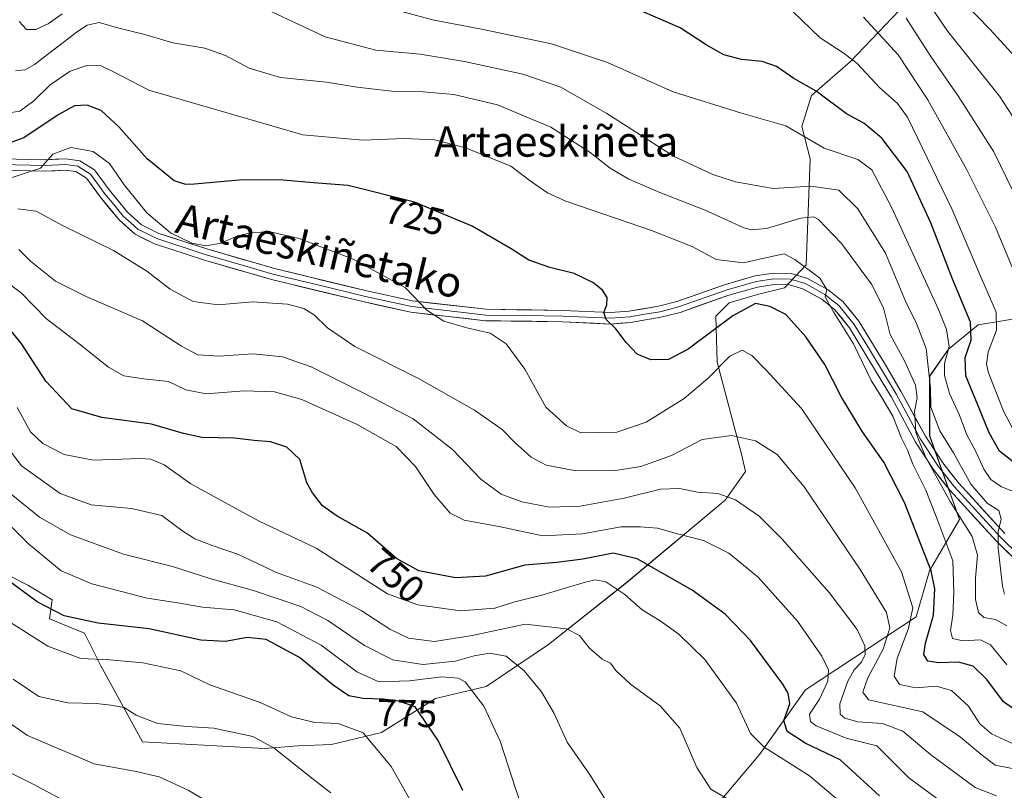
# Model space of a CAD drawing. Units: metres. Extents: x 587334 to 589754, y 4779895 to 4782232.
# Drawn here: x 587912 to 588171, y 4780425 to 4780628 of the extents above; entities that cross this region are included whole.
import ezdxf
from ezdxf.enums import TextEntityAlignment as Align

# ---------------------------------------------------------------- set-up
doc = ezdxf.new("R2010")
doc.units = ezdxf.units.M
doc.header["$MEASUREMENT"] = 0
for name, color, linetype, lineweight in [('Arbolado forestal CxS', 92, 'Continuous', 0), ('Curva de nivel maestra', 36, 'Continuous', 30), ('Curva de nivel normal', 36, 'Continuous', 0), ('Layer 0', 7, 'Continuous', 0), ('Pastizal CxS', 92, 'Continuous', 0), ('Rótulo de curva de nivel directora', 19, 'Continuous', 0), ('Texto cartográfico', 19, 'Continuous', 0)]:
    doc.layers.add(name, color=color, linetype=linetype, lineweight=lineweight)
doc.styles.add('Arial', font='txt', dxfattribs={"height": 0.2})

# ---------------------------------------------------------------- blocks, each defined once
blk = doc.blocks.new('*U152')
at = {"layer": 'Pastizal CxS', "color": 92, "linetype": 'Continuous', "lineweight": 0}
for points in [[(587909.3111, 4780481.9687, 775.288), (587914.2859, 4780479.4785, 774.8), (587920.6823, 4780475.5675, 775.0394), (587919.9717, 4780470.5887, 777.6391), (587929.2355, 4780466.8467, 778.5651), (587933.4389, 4780458.4389, 782.6403), (587944.4935, 4780438.2287, 788.6226), (587963.9285, 4780437.1481, 786.9363), (587976.4763, 4780436.4503, 785.9101), (587985.3603, 4780437.1615, 784.3455), (587994.2437, 4780437.5165, 782.9305), (588007.3925, 4780440.7171, 779.1946), (588021.6077, 4780449.6067, 773.3225), (588034.9853, 4780452.8005, 768.9945), (588051.3321, 4780463.8245, 762.3158), (588071.9443, 4780480.1819, 754.2595), (588097.8857, 4780501.8731, 741.5237), (588103.2163, 4780509.3411, 738.2452), (588102.1509, 4780513.9631, 737.2663), (588095.7545, 4780538.1449, 731.8048), (588095.4001, 4780550.2345, 726.5381), (588098.9525, 4780553.7911, 725.9312), (588106.4155, 4780555.9241, 725.4034), (588113.5235, 4780557.7033, 723.5332), (588119.2097, 4780563.7475, 720.1132), (588120.2223, 4780591.6567, 708.6446), (588118.0909, 4780600.1906, 705.1113), (588120.5789, 4780608.3698, 701.6972), (588130.8847, 4780617.2597, 695.7663), (588151.1409, 4780638.5953, 677.6802)], [(588256.8051, 4780646.5988, 631.9305), (588239.0329, 4780625.2592, 641.0206), (588233.3459, 4780610.3209, 646.1755), (588232.6349, 4780596.8051, 648.2023), (588228.3699, 4780590.4031, 651.3312), (588218.4169, 4780586.1351, 657.8508), (588213.4409, 4780579.7333, 661.3882), (588198.5117, 4780556.9713, 670.1717), (588189.9819, 4780551.9913, 675.895), (588177.3069, 4780550.0859, 686.0137), (588164.5111, 4780547.9521, 696.0529), (588156.6927, 4780541.5501, 701.3808), (588151.7155, 4780534.4373, 707.2259), (588151.7153, 4780518.7879, 712.7743), (588159.5349, 4780496.7357, 715.4984), (588151.7147, 4780483.2215, 724.2309), (588148.1609, 4780471.1281, 725.7428), (588119.0147, 4780451.9218, 745.4348), (588106.9297, 4780434.8505, 756.7045), (588091.2897, 4780416.356, 763.4456)]]:
    blk.add_polyline3d(points, dxfattribs=at)

msp = doc.modelspace()

# ---------------------------------------------------------------- linework, layer by layer
at = {"layer": 'Arbolado forestal CxS', "color": 92, "linetype": 'Continuous', "lineweight": 0}
for points in [[(588091.29, 4780416.36, 763.45), (588106.93, 4780434.85, 756.7), (588119.01, 4780451.92, 745.43), (588148.16, 4780471.13, 725.74), (588151.71, 4780483.22, 724.23), (588159.53, 4780496.74, 715.5), (588151.72, 4780518.79, 712.77), (588151.72, 4780534.44, 707.23), (588156.69, 4780541.55, 701.38), (588164.51, 4780547.95, 696.05), (588177.31, 4780550.09, 686.01), (588189.98, 4780551.99, 675.89), (588198.51, 4780556.97, 670.17), (588213.44, 4780579.73, 661.39), (588218.42, 4780586.14, 657.85), (588228.37, 4780590.4, 651.33), (588232.63, 4780596.81, 648.2), (588233.35, 4780610.32, 646.18), (588239.03, 4780625.26, 641.02), (588256.81, 4780646.6, 631.93)], [(588256.81, 4780646.6, 631.93), (588239.03, 4780625.26, 641.02), (588233.35, 4780610.32, 646.18), (588232.63, 4780596.81, 648.2), (588228.37, 4780590.4, 651.33), (588218.42, 4780586.14, 657.85), (588213.44, 4780579.73, 661.39), (588198.51, 4780556.97, 670.17), (588189.98, 4780551.99, 675.89), (588177.31, 4780550.09, 686.01), (588164.51, 4780547.95, 696.05), (588156.69, 4780541.55, 701.38), (588151.72, 4780534.44, 707.23), (588151.72, 4780518.79, 712.77), (588159.53, 4780496.74, 715.5), (588151.71, 4780483.22, 724.23), (588148.16, 4780471.13, 725.74), (588119.01, 4780451.92, 745.43), (588106.93, 4780434.85, 756.7), (588091.29, 4780416.36, 763.45)], [(588151.14, 4780638.6, 677.68), (588130.88, 4780617.26, 695.77), (588120.58, 4780608.37, 701.7), (588118.09, 4780600.19, 705.11), (588120.22, 4780591.66, 708.64), (588119.21, 4780563.75, 720.11), (588113.52, 4780557.7, 723.53), (588106.42, 4780555.92, 725.4), (588098.95, 4780553.79, 725.93), (588095.4, 4780550.23, 726.54), (588095.75, 4780538.14, 731.8), (588102.15, 4780513.96, 737.27), (588103.22, 4780509.34, 738.25), (588097.89, 4780501.87, 741.52), (588071.94, 4780480.18, 754.26), (588051.33, 4780463.82, 762.32), (588034.99, 4780452.8, 768.99), (588021.61, 4780449.61, 773.32), (588007.39, 4780440.72, 779.19), (587994.24, 4780437.52, 782.93), (587985.36, 4780437.16, 784.35), (587976.48, 4780436.45, 785.91), (587963.93, 4780437.15, 786.94), (587944.49, 4780438.23, 788.62), (587933.44, 4780458.44, 782.64), (587929.24, 4780466.85, 778.57), (587919.97, 4780470.59, 777.64), (587920.68, 4780475.57, 775.04), (587914.29, 4780479.48, 774.8), (587909.31, 4780481.97, 775.29)], [(587909.31, 4780481.97, 775.29), (587914.29, 4780479.48, 774.8), (587920.68, 4780475.57, 775.04), (587919.97, 4780470.59, 777.64), (587929.24, 4780466.85, 778.57), (587933.44, 4780458.44, 782.64), (587944.49, 4780438.23, 788.62), (587963.93, 4780437.15, 786.94), (587976.48, 4780436.45, 785.91), (587985.36, 4780437.16, 784.35), (587994.24, 4780437.52, 782.93), (588007.39, 4780440.72, 779.19), (588021.61, 4780449.61, 773.32), (588034.99, 4780452.8, 768.99), (588051.33, 4780463.82, 762.32), (588071.94, 4780480.18, 754.26), (588097.89, 4780501.87, 741.52), (588103.22, 4780509.34, 738.25), (588102.15, 4780513.96, 737.27), (588095.75, 4780538.14, 731.8), (588095.4, 4780550.23, 726.54), (588098.95, 4780553.79, 725.93), (588106.42, 4780555.92, 725.4), (588113.52, 4780557.7, 723.53), (588119.21, 4780563.75, 720.11), (588120.22, 4780591.66, 708.64), (588118.09, 4780600.19, 705.11), (588120.58, 4780608.37, 701.7), (588130.88, 4780617.26, 695.77), (588151.14, 4780638.6, 677.68)]]:
    msp.add_polyline3d(points, dxfattribs=at)
at = {"layer": 'Curva de nivel maestra', "color": 36, "linetype": 'Continuous', "lineweight": 30}
for points in [[(588176, 4780616.6, 675), (588167.64, 4780625.68, 675), (588157.24, 4780636.53, 675)], [(588174.18, 4780511.56, 700), (588170.13, 4780514.77, 700), (588167.39, 4780519.53, 700), (588164.34, 4780527.14, 700), (588161.23, 4780534.53, 700), (588161.04, 4780539.39, 700), (588162.68, 4780543.95, 700), (588162.46, 4780548.7, 700), (588157.78, 4780559.79, 700), (588152.04, 4780574.85, 700), (588145.76, 4780588.34, 700), (588139.15, 4780597.14, 700), (588134.35, 4780601.02, 700), (588129.86, 4780603.54, 700), (588121.87, 4780609.44, 700), (588115.93, 4780612.85, 700), (588111.37, 4780615.94, 700), (588107.58, 4780617.32, 700), (588102.18, 4780617.79, 700), (588097.51, 4780619.03, 700), (588092.87, 4780621.64, 700), (588086, 4780626.11, 700), (588076.33, 4780630.38, 700)], [(588177, 4780444.67, 725), (588171.19, 4780448.74, 725), (588166.76, 4780454.61, 725), (588163.21, 4780458.14, 725), (588159.35, 4780459.23, 725), (588154.12, 4780459, 725), (588151.22, 4780459.47, 725), (588150.18, 4780461.2, 725), (588150.62, 4780464.2, 725), (588152.77, 4780471.53, 725), (588153.09, 4780478.48, 725), (588152.12, 4780483.24, 725), (588145.07, 4780501.21, 725), (588139.62, 4780511.83, 725), (588134.06, 4780519.83, 725), (588128.53, 4780528.91, 725), (588124.16, 4780537.51, 725), (588119.09, 4780544.86, 725), (588113.86, 4780550.69, 725), (588109.62, 4780552.84, 725), (588105.82, 4780553.61, 725), (588099.86, 4780550.36, 725), (588088.13, 4780541.56, 725), (588082.94, 4780538.88, 725), (588078.27, 4780538.73, 725), (588074.75, 4780540.28, 725), (588071.84, 4780543.29, 725), (588069.12, 4780546.9, 725), (588066.58, 4780549.39, 725), (588065.96, 4780551.25, 725), (588066.68, 4780553.2, 725), (588066.78, 4780555.2, 725), (588065.56, 4780557.14, 725), (588063.04, 4780559.08, 725), (588058.16, 4780561.5, 725), (588051.73, 4780563.07, 725), (588046.15, 4780564.98, 725), (588041.52, 4780567.96, 725), (588031.25, 4780573.96, 725), (588016.12, 4780580.26, 725), (587998.64, 4780584.63, 725), (587989.48, 4780585.31, 725), (587981.51, 4780586.04, 725), (587970.87, 4780586.16, 725), (587958.2, 4780585, 725), (587955.86, 4780584.88, 725), (587952.83, 4780585.91, 725), (587945.67, 4780591.66, 725), (587938.28, 4780600.09, 725), (587933.56, 4780604.4, 725), (587929.9, 4780605.79, 725), (587926.59, 4780605.61, 725), (587922.3, 4780603.27, 725), (587913.21, 4780597.2, 725), (587908.37, 4780595.48, 725)], [(588138.55, 4780424.01, 750), (588128.18, 4780433.52, 750), (588119.12, 4780437.83, 750), (588114.24, 4780440.94, 750), (588113.28, 4780443.8, 750), (588114.87, 4780448.25, 750), (588114.47, 4780451.02, 750), (588113.02, 4780453.38, 750), (588104.55, 4780464.88, 750), (588097.91, 4780471.79, 750), (588089.21, 4780478.18, 750), (588074.72, 4780486.39, 750), (588068.4, 4780487.89, 750), (588060.41, 4780486.33, 750), (588053.52, 4780485.4, 750), (588045.17, 4780484.76, 750), (588034.78, 4780481.82, 750), (588026.84, 4780481.42, 750), (588017.25, 4780483.21, 750), (588011.38, 4780486.5, 750), (588003.71, 4780493.18, 750), (587995.73, 4780497.64, 750), (587991.85, 4780500.36, 750), (587989.26, 4780503.72, 750), (587987.73, 4780506.39, 750), (587985.86, 4780512.53, 750), (587982.44, 4780515.76, 750), (587978.14, 4780517.16, 750), (587973.91, 4780517.54, 750), (587968.69, 4780518.19, 750), (587960.13, 4780518.33, 750), (587955.24, 4780519.41, 750), (587946.84, 4780521.82, 750), (587933.76, 4780523.61, 750), (587925.87, 4780525.88, 750), (587919.04, 4780533.18, 750), (587912.54, 4780543.13, 750), (587908.84, 4780547.6, 750)], [(588028.84, 4780425.4, 775), (588022.28, 4780438.6, 775), (588016.26, 4780447.44, 775), (588011.95, 4780448.93, 775), (588007.84, 4780449.48, 775), (588002.44, 4780449.64, 775), (587998.83, 4780450.32, 775), (587994.68, 4780453.1, 775), (587985.82, 4780460.39, 775), (587976.99, 4780465.2, 775), (587972.06, 4780465.71, 775), (587966.33, 4780464.6, 775), (587959.87, 4780465.02, 775), (587946.2, 4780467.94, 775), (587932.81, 4780469.42, 775), (587923.84, 4780471.42, 775), (587916.73, 4780475.06, 775), (587909.05, 4780480.81, 775)]]:
    msp.add_polyline3d(points, dxfattribs=at)
at = {"layer": 'Curva de nivel normal', "color": 36, "linetype": 'Continuous', "lineweight": 0}
for points in [[(588175.54, 4780503.44, 705), (588170.67, 4780505.37, 705), (588167.81, 4780507.27, 705), (588165.99, 4780510.03, 705), (588163.77, 4780514.78, 705), (588161.51, 4780519, 705), (588159.58, 4780524.21, 705), (588156.98, 4780529.89, 705), (588155.61, 4780534.67, 705), (588155.66, 4780537.76, 705), (588156.85, 4780542.28, 705), (588156.16, 4780546.73, 705), (588154.03, 4780552.04, 705), (588141.7, 4780578.95, 705), (588136.51, 4780588.81, 705), (588132.83, 4780591.46, 705), (588123.91, 4780594.49, 705), (588113.86, 4780600.37, 705), (588102.19, 4780603.66, 705), (588084.19, 4780609.32, 705), (588066.86, 4780617.05, 705), (588052.19, 4780621.95, 705), (588034.18, 4780625.7, 705), (588020.83, 4780628.22, 705), (588001.44, 4780633.61, 705)], [(588176.96, 4780597.64, 680), (588170.12, 4780608.12, 680), (588156.47, 4780625.14, 680), (588149.64, 4780635.27, 680)], [(588171.44, 4780477.09, 710), (588170.9, 4780479.2, 710), (588169.77, 4780489.2, 710), (588169.77, 4780493.53, 710), (588170.53, 4780496.87, 710), (588169.91, 4780499.08, 710), (588166.9, 4780501.03, 710), (588162.52, 4780506.08, 710), (588158.03, 4780514.27, 710), (588154.41, 4780520.08, 710), (588152.04, 4780526.31, 710), (588151.97, 4780531.33, 710), (588150.77, 4780541.74, 710), (588148.24, 4780548.37, 710), (588145.37, 4780554.2, 710), (588140.12, 4780566.84, 710), (588132.77, 4780578.5, 710), (588127.82, 4780583.46, 710), (588120.46, 4780584.47, 710), (588110.55, 4780583.89, 710), (588100.57, 4780585.59, 710), (588094.65, 4780587.51, 710), (588084.31, 4780592.41, 710), (588066.7, 4780603.57, 710), (588054.62, 4780610.51, 710), (588044.57, 4780613.98, 710), (588029.29, 4780617.26, 710), (588017.54, 4780619.2, 710), (588005.87, 4780620.31, 710), (587992.54, 4780623.74, 710), (587975.87, 4780631.62, 710)], [(587923.3, 4780629.84, 710), (587919.6, 4780627.2, 710), (587916.35, 4780625.72, 710), (587913.91, 4780625.73, 710), (587911.96, 4780627.77, 710)], [(588173.61, 4780520.6, 695), (588171.23, 4780525.11, 695), (588167.24, 4780535.34, 695), (588166.69, 4780537.63, 695), (588167.14, 4780540.77, 695), (588169.32, 4780546.58, 695), (588169.19, 4780551.29, 695), (588165.46, 4780560.03, 695), (588157.55, 4780578.48, 695), (588145.86, 4780602.6, 695), (588143.21, 4780606.24, 695), (588138.49, 4780610.46, 695), (588132.62, 4780616.72, 695), (588129.21, 4780619.41, 695), (588122.92, 4780623.52, 695), (588115.84, 4780630.3, 695)], [(588173.58, 4780562.71, 690), (588169.04, 4780573.72, 690), (588161.48, 4780588.74, 690), (588151.24, 4780607.22, 690), (588143.46, 4780619.03, 690), (588134.26, 4780628.93, 690)], [(588175.67, 4780579.13, 685), (588168.61, 4780593.53, 685), (588159.34, 4780608.05, 685), (588152, 4780618.6, 685), (588145.57, 4780628.7, 685)], [(588172.04, 4780468.72, 715), (588169.06, 4780470.4, 715), (588165.97, 4780470.98, 715), (588164.56, 4780472.26, 715), (588163.82, 4780475.65, 715), (588163.82, 4780481.31, 715), (588164.29, 4780487.33, 715), (588162.93, 4780492.27, 715), (588157.15, 4780501.49, 715), (588150.71, 4780513.05, 715), (588148.75, 4780517.76, 715), (588148.04, 4780519.69, 715), (588147.9, 4780522.78, 715), (588147.7, 4780525.21, 715), (588148.44, 4780528.78, 715), (588148, 4780532.12, 715), (588145.1, 4780538.53, 715), (588141.33, 4780545.44, 715), (588139.6, 4780552.47, 715), (588136.43, 4780558.66, 715), (588128.5, 4780569.34, 715), (588122.44, 4780575.71, 715), (588121.14, 4780576.4, 715), (588117.78, 4780576.04, 715), (588108.76, 4780573.34, 715), (588104.71, 4780572.95, 715), (588102.63, 4780573.58, 715), (588092.61, 4780578.14, 715), (588080.71, 4780582.77, 715), (588072.49, 4780586.31, 715), (588067.64, 4780589.2, 715), (588062.36, 4780593.36, 715), (588052.01, 4780600.02, 715), (588037.95, 4780605.9, 715), (588026.47, 4780608.58, 715), (588018.35, 4780609.3, 715), (588010.8, 4780609.36, 715), (588000.96, 4780610.55, 715), (587992.94, 4780611.84, 715), (587980.83, 4780613.07, 715), (587972.53, 4780615.49, 715), (587966.36, 4780618.88, 715), (587960.89, 4780620.82, 715), (587952.43, 4780622.23, 715), (587945.11, 4780624.36, 715), (587938.24, 4780626.08, 715), (587933.04, 4780627.57, 715), (587929.93, 4780626.88, 715), (587927.38, 4780625.21, 715), (587916, 4780616.53, 715), (587913.57, 4780615.05, 715), (587911, 4780614.86, 715)], [(588172.04, 4780458.48, 720), (588167.74, 4780463.75, 720), (588165.14, 4780465.03, 720), (588160.46, 4780464.77, 720), (588157.76, 4780465.42, 720), (588157.2, 4780467.53, 720), (588157.86, 4780471.53, 720), (588158.08, 4780477.53, 720), (588157.81, 4780485.87, 720), (588153.86, 4780496.4, 720), (588150.7, 4780504.46, 720), (588147.32, 4780511.31, 720), (588145.86, 4780515.01, 720), (588144.28, 4780518.19, 720), (588142.05, 4780523.95, 720), (588140.62, 4780526.3, 720), (588139.14, 4780528.81, 720), (588136.32, 4780533.32, 720), (588131.63, 4780542.97, 720), (588126.44, 4780551.44, 720), (588124.85, 4780554.2, 720), (588124.2, 4780555.38, 720), (588124.64, 4780557.25, 720), (588122.76, 4780560.25, 720), (588116.2, 4780565.2, 720), (588113.41, 4780566.64, 720), (588110.52, 4780566.06, 720), (588102.71, 4780564.27, 720), (588095.47, 4780565.14, 720), (588089.21, 4780568.55, 720), (588078.44, 4780572.8, 720), (588055.94, 4780580.52, 720), (588051.09, 4780582.69, 720), (588046.51, 4780585.87, 720), (588041.48, 4780589.71, 720), (588029.52, 4780594.54, 720), (588021.34, 4780596.66, 720), (588013.34, 4780596.98, 720), (588002.52, 4780596.55, 720), (587986.68, 4780598.01, 720), (587946.11, 4780609.7, 720), (587937.17, 4780614.38, 720), (587933.61, 4780616.1, 720), (587929.84, 4780616.24, 720), (587925.44, 4780614.75, 720), (587920.18, 4780611.12, 720), (587915.87, 4780606.96, 720), (587912.2, 4780604.18, 720), (587909.9, 4780603.86, 720)], [(588173.66, 4780437.67, 730), (588167.96, 4780440.3, 730), (588164.93, 4780442.94, 730), (588161.93, 4780447.6, 730), (588157.43, 4780451.77, 730), (588153.4, 4780452.86, 730), (588148.09, 4780452.4, 730), (588143.81, 4780453.34, 730), (588142.37, 4780455.53, 730), (588143.17, 4780460.2, 730), (588146.18, 4780468.16, 730), (588147.26, 4780473.46, 730), (588144.27, 4780482.94, 730), (588132.1, 4780505.11, 730), (588117.98, 4780525.99, 730), (588108.68, 4780536.02, 730), (588104.87, 4780539.87, 730), (588102.38, 4780541.33, 730), (588099.12, 4780539.72, 730), (588093.3, 4780533.81, 730), (588087.06, 4780528.56, 730), (588077.07, 4780522.38, 730), (588069.39, 4780519.74, 730), (588059.86, 4780519.56, 730), (588056.13, 4780521.38, 730), (588050.69, 4780526.35, 730), (588045.11, 4780536.33, 730), (588040.2, 4780542.99, 730), (588036.01, 4780545.77, 730), (588029.85, 4780547.19, 730), (588023.83, 4780548.96, 730), (588019.3, 4780551.84, 730), (588013.74, 4780557.74, 730), (587999.92, 4780565.25, 730), (587985.74, 4780570.72, 730), (587978.12, 4780572.44, 730), (587973.34, 4780572.32, 730), (587969.58, 4780571.37, 730), (587965.12, 4780569.5, 730), (587961.26, 4780568.74, 730), (587957.42, 4780569.46, 730), (587951.83, 4780572.18, 730), (587945.58, 4780577.46, 730), (587939.66, 4780584.79, 730), (587935.74, 4780590.48, 730), (587931.48, 4780593.59, 730), (587925.64, 4780594.64, 730), (587920.83, 4780592.87, 730), (587917.65, 4780589.24, 730), (587907.69, 4780586, 730)], [(588175.26, 4780430.88, 735), (588168.94, 4780432.11, 735), (588165.17, 4780435.01, 735), (588159.86, 4780439.42, 735), (588149.92, 4780446.09, 735), (588135.65, 4780449.28, 735), (588134.14, 4780451.34, 735), (588135.48, 4780455.09, 735), (588139.47, 4780462.6, 735), (588141.19, 4780468.26, 735), (588140.32, 4780472.3, 735), (588133.46, 4780483.58, 735), (588118.71, 4780505.34, 735), (588111.57, 4780513.87, 735), (588105.86, 4780517.43, 735), (588099.53, 4780518.89, 735), (588091.86, 4780517.84, 735), (588083.72, 4780513.6, 735), (588075.68, 4780510.67, 735), (588068.96, 4780509.64, 735), (588058.57, 4780509.57, 735), (588050.74, 4780511.08, 735), (588046.81, 4780513.11, 735), (588042.59, 4780516.91, 735), (588039.16, 4780520.4, 735), (588031.91, 4780525.5, 735), (588017.12, 4780533.84, 735), (588000.36, 4780542.28, 735), (587993.18, 4780547.15, 735), (587989.72, 4780550.54, 735), (587986.93, 4780552.28, 735), (587982.62, 4780553.38, 735), (587973.43, 4780554.04, 735), (587964.43, 4780553.21, 735), (587957.84, 4780554.12, 735), (587951.74, 4780557.32, 735), (587945.57, 4780562.11, 735), (587936.79, 4780567.58, 735), (587923.6, 4780574, 735), (587916.47, 4780577.89, 735), (587911.66, 4780578.54, 735)], [(588169.31, 4780423.98, 740), (588163.73, 4780426.22, 740), (588151.98, 4780434.86, 740), (588144.65, 4780441.01, 740), (588139.3, 4780443.07, 740), (588132.8, 4780443.5, 740), (588129.42, 4780444.43, 740), (588128.14, 4780445.54, 740), (588128.11, 4780448.23, 740), (588130.2, 4780454.2, 740), (588131.86, 4780457.2, 740), (588133.76, 4780459.2, 740), (588134.76, 4780461.2, 740), (588134.68, 4780463.47, 740), (588132.6, 4780467.76, 740), (588125.22, 4780477.56, 740), (588112.88, 4780491.6, 740), (588106.82, 4780497.59, 740), (588100.57, 4780501.95, 740), (588095.98, 4780503.57, 740), (588090.6, 4780503.94, 740), (588085.85, 4780504.86, 740), (588080.84, 4780504.7, 740), (588071.32, 4780502.36, 740), (588059.69, 4780500.28, 740), (588051.65, 4780499.98, 740), (588044.37, 4780501.39, 740), (588038.9, 4780503.43, 740), (588033.52, 4780507.32, 740), (588026.12, 4780515.16, 740), (588015.7, 4780523.28, 740), (588003.09, 4780529.86, 740), (587988.9, 4780536.96, 740), (587981.37, 4780539.59, 740), (587973.54, 4780540.36, 740), (587964.66, 4780539.72, 740), (587959.05, 4780540.08, 740), (587954.72, 4780542.4, 740), (587944.48, 4780549.01, 740), (587929.85, 4780555.33, 740), (587921.57, 4780559.51, 740), (587915, 4780564.76, 740), (587911.9, 4780567.82, 740)], [(588158.74, 4780419.53, 745), (588146.22, 4780428.75, 745), (588137.82, 4780437.16, 745), (588129.74, 4780439.18, 745), (588121.8, 4780442.42, 745), (588120.31, 4780443.57, 745), (588120.06, 4780445.5, 745), (588122.69, 4780449.44, 745), (588124.88, 4780454.15, 745), (588125.11, 4780457.16, 745), (588123.36, 4780460.79, 745), (588116.96, 4780469.96, 745), (588106.58, 4780481.58, 745), (588098.86, 4780487.87, 745), (588092.19, 4780491.2, 745), (588085.64, 4780492.91, 745), (588080.04, 4780494.44, 745), (588075.54, 4780494.81, 745), (588070.53, 4780494.78, 745), (588060.31, 4780492.95, 745), (588049.89, 4780492.48, 745), (588038.28, 4780494.87, 745), (588029.19, 4780496.58, 745), (588025.44, 4780498.4, 745), (588021.22, 4780503.31, 745), (588016.34, 4780510.67, 745), (588011.27, 4780515.93, 745), (588000.82, 4780521.82, 745), (587986.46, 4780528.33, 745), (587979.26, 4780530.38, 745), (587971.2, 4780530.59, 745), (587961.2, 4780529.86, 745), (587955.87, 4780530.89, 745), (587951.28, 4780533.08, 745), (587944.72, 4780533.77, 745), (587939.57, 4780534.57, 745), (587935.53, 4780536.86, 745), (587927.82, 4780542.98, 745), (587919.23, 4780549.55, 745), (587912.5, 4780556.4, 745), (587908.81, 4780559.1, 745)], [(588132.67, 4780418.67, 755), (588120.1, 4780429.24, 755), (588108.14, 4780436.86, 755), (588104.57, 4780440.38, 755), (588100.87, 4780448.38, 755), (588092.52, 4780459.86, 755), (588085.8, 4780466.48, 755), (588080.78, 4780470.03, 755), (588076, 4780472.96, 755), (588071.43, 4780476.96, 755), (588066.46, 4780480.34, 755), (588063.73, 4780480.83, 755), (588061.37, 4780480.3, 755), (588049.57, 4780476.79, 755), (588042.51, 4780475.03, 755), (588037.27, 4780473.44, 755), (588028.19, 4780472.69, 755), (588016.93, 4780474.26, 755), (588008.94, 4780477.2, 755), (587990.17, 4780489.21, 755), (587975.18, 4780496.33, 755), (587968.04, 4780500.13, 755), (587957.22, 4780506.16, 755), (587950.2, 4780511.16, 755), (587946.62, 4780512.62, 755), (587943.87, 4780512.79, 755), (587931.54, 4780512.37, 755), (587923.81, 4780513.86, 755), (587918.19, 4780516.71, 755), (587914.97, 4780519.78, 755), (587911.43, 4780526.22, 755)], [(588100.44, 4780422.11, 760), (588094.13, 4780425.8, 760), (588090.41, 4780431.46, 760), (588085.97, 4780441.85, 760), (588080.79, 4780447.72, 760), (588072.98, 4780453.42, 760), (588069.07, 4780457, 760), (588067.66, 4780458.91, 760), (588065.53, 4780459.98, 760), (588062.1, 4780462.95, 760), (588059.49, 4780466.19, 760), (588056.1, 4780467.95, 760), (588045.26, 4780469.21, 760), (588031.3, 4780466.19, 760), (588021.32, 4780464.65, 760), (588014.52, 4780465.51, 760), (588009.57, 4780467.9, 760), (588002.02, 4780472.78, 760), (587990.4, 4780478.94, 760), (587979.73, 4780482.78, 760), (587969.75, 4780487.57, 760), (587962.83, 4780489.9, 760), (587958.22, 4780491.61, 760), (587954.86, 4780493.81, 760), (587949.55, 4780497.76, 760), (587941.61, 4780499.65, 760), (587930.97, 4780500.6, 760), (587922.81, 4780503.62, 760), (587912.62, 4780510.86, 760), (587906.13, 4780519.35, 760)], [(588047.12, 4780413.22, 770), (588042.78, 4780425.66, 770), (588038.68, 4780438.42, 770), (588034.38, 4780447.63, 770), (588029.4, 4780454.04, 770), (588027.57, 4780454.99, 770), (588023.28, 4780455.29, 770), (588014.76, 4780454.24, 770), (588006.68, 4780454.05, 770), (588000.87, 4780456.63, 770), (587991.54, 4780463.68, 770), (587979.87, 4780469.83, 770), (587968.56, 4780472.96, 770), (587960.25, 4780473.64, 770), (587953.79, 4780474.79, 770), (587945.71, 4780476.04, 770), (587931.16, 4780479.82, 770), (587923.06, 4780483.25, 770), (587914.46, 4780490.35, 770), (587900.55, 4780504.18, 770)], [(588070.44, 4780416.44, 765), (588062.29, 4780429.43, 765), (588056.32, 4780438.18, 765), (588052.83, 4780445.64, 765), (588049.56, 4780451.38, 765), (588044.98, 4780456.91, 765), (588040.2, 4780460.77, 765), (588035.87, 4780461.53, 765), (588031.75, 4780460.86, 765), (588026.84, 4780459.43, 765), (588018.24, 4780458.62, 765), (588010.35, 4780459.77, 765), (588002.91, 4780463.56, 765), (587993.23, 4780470.14, 765), (587986.14, 4780473.81, 765), (587973.7, 4780478.03, 765), (587962.19, 4780481.18, 765), (587952.41, 4780484.38, 765), (587939.43, 4780487.64, 765), (587925.54, 4780492.74, 765), (587917.35, 4780497.38, 765), (587909.88, 4780503.39, 765)], [(588018.56, 4780416.6, 780), (588009.91, 4780431.73, 780), (588002.56, 4780440.6, 780), (587996.02, 4780443.01, 780), (587989.82, 4780443.33, 780), (587983.74, 4780444.79, 780), (587975.45, 4780448.62, 780), (587962.22, 4780453.22, 780), (587954.54, 4780456.87, 780), (587944.59, 4780459.05, 780), (587935.89, 4780459.84, 780), (587928.2, 4780460.14, 780), (587919.54, 4780463.41, 780), (587904.79, 4780472.73, 780)], [(587994.04, 4780424.78, 785), (587989.36, 4780428.36, 785), (587979.14, 4780436.53, 785), (587973.48, 4780439.59, 785), (587963.28, 4780441.81, 785), (587956.1, 4780442.23, 785), (587948.4, 4780443.06, 785), (587942.77, 4780445.21, 785), (587939.6, 4780447.26, 785), (587936.09, 4780447.84, 785), (587932.25, 4780448.33, 785), (587924.83, 4780448.49, 785), (587917.14, 4780450.14, 785), (587910.42, 4780454.75, 785)], [(587965.55, 4780420.18, 790), (587956.45, 4780425.52, 790), (587948.85, 4780429, 790), (587942.83, 4780430.38, 790), (587931.7, 4780432.46, 790), (587914.16, 4780439.88, 790), (587904, 4780446.92, 790)], [(587931.49, 4780418.68, 795), (587915.52, 4780427.17, 795), (587906.16, 4780431.8, 795)]]:
    msp.add_polyline3d(points, dxfattribs=at)
at = {"layer": 'Layer 0', "linetype": 'Continuous', "lineweight": 0}
for points in [[(587907.38, 4780591.63), (587918.8, 4780591.42), (587924.32, 4780591.66), (587927.94, 4780591.18), (587931.83, 4780588.78), (587935.69, 4780583.49), (587940.49, 4780577.66), (587944.21, 4780574.32), (587948.76, 4780572.05), (587961.41, 4780567.94), (587979.2, 4780562.8), (588003.5, 4780556.92), (588015.59, 4780554.27), (588034.96, 4780552.06), (588055.16, 4780551.79), (588067.65, 4780551.19), (588072.56, 4780551.56), (588080.34, 4780552.9), (588085.16, 4780554.12), (588097.95, 4780558.63), (588105.74, 4780560.87), (588110.63, 4780561.57), (588115.3, 4780561.51), (588119.51, 4780560.21), (588124.98, 4780557.23), (588128.84, 4780554.1), (588133.08, 4780548.97), (588140.05, 4780537.42), (588144.25, 4780530.38), (588150.58, 4780518.64), (588155.17, 4780511.62), (588159.29, 4780506.4), (588171.47, 4780493.09)], [(587907.17, 4780590.14), (587918.82, 4780589.92), (587924.26, 4780590.16), (587927.43, 4780589.74), (587929.37, 4780588.54), (587930.8, 4780587.66), (587932.73, 4780585.02), (587934.5, 4780582.57), (587936.9, 4780579.66), (587939.41, 4780576.62), (587941.27, 4780574.95), (587943.36, 4780573.07), (587945.92, 4780571.8), (587948.2, 4780570.66), (587960.97, 4780566.51), (587969.87, 4780563.94), (587978.82, 4780561.35), (587991.02, 4780558.4), (588003.17, 4780555.46), (588009.21, 4780554.14), (588015.34, 4780552.79), (588025.18, 4780551.67), (588034.87, 4780550.56), (588045.01, 4780550.43), (588055.11, 4780550.3), (588067.67, 4780549.69), (588072.74, 4780550.07), (588076.76, 4780550.76), (588080.65, 4780551.43), (588083.06, 4780552.04), (588085.6, 4780552.69), (588098.41, 4780557.2), (588106.06, 4780559.4), (588110.73, 4780560.07), (588115.07, 4780560.02), (588117.17, 4780559.37), (588118.93, 4780558.82), (588121.66, 4780557.33), (588124.15, 4780555.98), (588125.85, 4780554.6), (588127.78, 4780553.03), (588131.86, 4780548.1), (588135.34, 4780542.33), (588138.77, 4780536.65), (588142.95, 4780529.64), (588149.29, 4780517.87), (588153.95, 4780510.74), (588158.15, 4780505.43), (588170.39, 4780492.05), (588180.1, 4780482.51)], [(588179.12, 4780481.36), (588169.31, 4780491), (588157, 4780504.45), (588152.73, 4780509.86), (588148, 4780517.1), (588141.64, 4780528.9), (588137.48, 4780535.87), (588130.63, 4780547.23), (588126.72, 4780551.96), (588123.31, 4780554.73), (588118.34, 4780557.43), (588114.83, 4780558.52), (588110.82, 4780558.57), (588106.37, 4780557.93), (588098.86, 4780555.77), (588086.03, 4780551.25), (588080.96, 4780549.96), (588072.92, 4780548.58), (588067.69, 4780548.19), (588055.06, 4780548.8), (588034.77, 4780549.06), (588015.09, 4780551.3), (588002.83, 4780554), (587978.43, 4780559.9), (587960.53, 4780565.08), (587947.63, 4780569.27), (587942.51, 4780571.81), (587938.32, 4780575.58), (587933.31, 4780581.65), (587929.76, 4780586.54), (587926.91, 4780588.29), (587924.19, 4780588.65), (587918.83, 4780588.42), (587906.95, 4780588.64)]]:
    msp.add_lwpolyline(points, dxfattribs=at)
for points in [[(587911.19, 4780591.56, 727.27), (587914.99, 4780591.49, 728.43), (587918.8, 4780591.42, 729.29), (587921.56, 4780591.54, 729.7), (587924.32, 4780591.66, 730.09), (587927.94, 4780591.18, 730.48), (587931.83, 4780588.78, 731.18), (587933.76, 4780586.14, 731.19), (587935.69, 4780583.49, 731.47), (587938.09, 4780580.58, 731.29), (587940.49, 4780577.66, 731.28), (587944.21, 4780574.32, 730.79), (587946.49, 4780573.19, 730.44), (587948.76, 4780572.05, 730.06), (587952.98, 4780570.68, 729.68), (587957.19, 4780569.31, 729.71), (587961.41, 4780567.94, 729.88), (587965.86, 4780566.66, 730.48), (587970.31, 4780565.37, 731.33), (587974.75, 4780564.09, 731.98), (587979.2, 4780562.8, 732.33), (587983.25, 4780561.82, 732.41), (587987.3, 4780560.84, 732.43), (587991.35, 4780559.86, 732.03), (587995.4, 4780558.88, 731.54), (587999.45, 4780557.9, 731.28), (588003.5, 4780556.92, 730.94), (588007.53, 4780556.04, 730.5), (588011.56, 4780555.15, 730.24), (588015.59, 4780554.27, 729.99), (588020.43, 4780553.72, 729.66), (588025.28, 4780553.17, 729.5), (588030.12, 4780552.61, 729.35), (588034.96, 4780552.06, 729.16), (588039, 4780552.01, 728.81), (588043.04, 4780551.95, 728.34), (588047.08, 4780551.9, 727.83), (588051.12, 4780551.84, 727.32), (588055.16, 4780551.79, 726.74), (588059.32, 4780551.59, 726.06), (588063.49, 4780551.39, 725.39), (588067.65, 4780551.19, 724.79), (588072.56, 4780551.56, 724.11), (588076.45, 4780552.23, 723.45), (588080.34, 4780552.9, 722.97), (588085.16, 4780554.12, 722.45), (588089.42, 4780555.62, 722.09), (588093.69, 4780557.13, 721.93), (588097.95, 4780558.63, 721.82), (588101.85, 4780559.75, 721.31), (588105.74, 4780560.87, 720.99), (588110.63, 4780561.57, 721.16), (588115.3, 4780561.51, 720.66), (588119.51, 4780560.21, 720.15), (588122.25, 4780558.72, 720.03), (588124.98, 4780557.23, 719.44), (588128.84, 4780554.1, 718.77), (588130.96, 4780551.54, 718.61), (588133.08, 4780548.97, 718.14), (588135.4, 4780545.12, 717.86), (588137.73, 4780541.27, 716.96), (588140.05, 4780537.42, 716.95), (588142.15, 4780533.9, 716.69), (588144.25, 4780530.38, 716.33), (588146.36, 4780526.47, 715.58), (588148.47, 4780522.55, 713.4), (588150.58, 4780518.64, 713.11), (588152.88, 4780515.13, 712.54), (588155.17, 4780511.62, 712.5), (588157.23, 4780509.01, 711.83), (588159.29, 4780506.4, 711.28), (588162.34, 4780503.07, 710.36), (588165.38, 4780499.75, 710.24), (588168.43, 4780496.42, 710.39), (588171.47, 4780493.09, 709.55)], [(588172.58, 4780487.79, 708.69), (588169.31, 4780491, 710.69), (588166.23, 4780494.36, 711.58), (588163.16, 4780497.73, 712.39), (588160.08, 4780501.09, 712.81), (588157, 4780504.45, 713.68), (588154.87, 4780507.16, 714.55), (588152.73, 4780509.86, 715.25), (588150.37, 4780513.48, 715.05), (588148, 4780517.1, 715.58), (588145.88, 4780521.03, 716.14), (588143.76, 4780524.97, 717.44), (588141.64, 4780528.9, 717.29), (588139.56, 4780532.39, 717.96), (588137.48, 4780535.87, 717.9), (588135.2, 4780539.66, 718.26), (588132.91, 4780543.44, 718.84), (588130.63, 4780547.23, 719.23), (588128.68, 4780549.6, 719.79), (588126.72, 4780551.96, 719.88), (588123.31, 4780554.73, 720.23), (588120.83, 4780556.08, 720.78), (588118.34, 4780557.43, 720.97), (588114.83, 4780558.52, 721.04), (588110.82, 4780558.57, 721.58), (588106.37, 4780557.93, 722.11), (588102.62, 4780556.85, 722.51), (588098.86, 4780555.77, 722.45), (588094.58, 4780554.26, 722.23), (588090.31, 4780552.76, 722.41), (588086.03, 4780551.25, 722.54), (588083.5, 4780550.61, 722.76), (588080.96, 4780549.96, 723), (588076.94, 4780549.27, 723.57), (588072.92, 4780548.58, 724.06), (588070.31, 4780548.39, 724.4), (588067.69, 4780548.19, 724.82), (588063.48, 4780548.39, 725.39), (588059.27, 4780548.6, 726.06), (588055.06, 4780548.8, 726.84), (588051, 4780548.85, 727.55), (588046.94, 4780548.9, 728.07), (588042.89, 4780548.96, 728.62), (588038.83, 4780549.01, 729.03), (588034.77, 4780549.06, 729.34), (588029.85, 4780549.62, 729.56), (588024.93, 4780550.18, 729.72), (588020.01, 4780550.74, 729.97), (588015.09, 4780551.3, 730.35), (588011, 4780552.2, 730.56), (588006.92, 4780553.1, 730.73), (588002.83, 4780554, 731.35), (587998.76, 4780554.98, 731.89), (587994.7, 4780555.97, 732.29), (587990.63, 4780556.95, 732.74), (587986.56, 4780557.93, 733.42), (587982.5, 4780558.92, 733.39), (587978.43, 4780559.9, 733.32), (587973.96, 4780561.2, 732.89), (587969.48, 4780562.49, 732.03), (587965.01, 4780563.79, 731.1), (587960.53, 4780565.08, 730.53), (587956.23, 4780566.48, 730.41), (587951.93, 4780567.87, 730.78), (587947.63, 4780569.27, 730.99), (587945.07, 4780570.54, 731.5), (587942.51, 4780571.81, 732.05), (587940.42, 4780573.7, 732.11), (587938.32, 4780575.58, 732.4), (587935.82, 4780578.62, 732.2), (587933.31, 4780581.65, 732), (587931.54, 4780584.1, 731.58), (587929.76, 4780586.54, 731.44), (587926.91, 4780588.29, 730.85), (587924.19, 4780588.65, 730.45), (587921.51, 4780588.54, 730.16), (587918.83, 4780588.42, 729.9), (587914.87, 4780588.49, 729.42), (587910.91, 4780588.57, 728.98)]]:
    msp.add_polyline3d(points, dxfattribs=at)
at = {"layer": 'Pastizal CxS', "color": 92, "linetype": 'Continuous', "lineweight": 0}
for points in [[(588256.81, 4780646.6, 631.93), (588239.03, 4780625.26, 641.02), (588233.35, 4780610.32, 646.18), (588232.63, 4780596.81, 648.2), (588228.37, 4780590.4, 651.33), (588218.42, 4780586.14, 657.85), (588213.44, 4780579.73, 661.39), (588198.51, 4780556.97, 670.17), (588189.98, 4780551.99, 675.89), (588177.31, 4780550.09, 686.01), (588164.51, 4780547.95, 696.05), (588156.69, 4780541.55, 701.38), (588151.72, 4780534.44, 707.23), (588151.72, 4780518.79, 712.77), (588159.53, 4780496.74, 715.5), (588151.71, 4780483.22, 724.23), (588148.16, 4780471.13, 725.74), (588119.01, 4780451.92, 745.43), (588106.93, 4780434.85, 756.7), (588091.29, 4780416.36, 763.45)], [(587909.31, 4780481.97, 775.29), (587914.29, 4780479.48, 774.8), (587920.68, 4780475.57, 775.04), (587919.97, 4780470.59, 777.64), (587929.24, 4780466.85, 778.57), (587933.44, 4780458.44, 782.64), (587944.49, 4780438.23, 788.62), (587963.93, 4780437.15, 786.94), (587976.48, 4780436.45, 785.91), (587985.36, 4780437.16, 784.35), (587994.24, 4780437.52, 782.93), (588007.39, 4780440.72, 779.19), (588021.61, 4780449.61, 773.32), (588034.99, 4780452.8, 768.99), (588051.33, 4780463.82, 762.32), (588071.94, 4780480.18, 754.26), (588097.89, 4780501.87, 741.52), (588103.22, 4780509.34, 738.25), (588102.15, 4780513.96, 737.27), (588095.75, 4780538.14, 731.8), (588095.4, 4780550.23, 726.54), (588098.95, 4780553.79, 725.93), (588106.42, 4780555.92, 725.4), (588113.52, 4780557.7, 723.53), (588119.21, 4780563.75, 720.11), (588120.22, 4780591.66, 708.64), (588118.09, 4780600.19, 705.11), (588120.58, 4780608.37, 701.7), (588130.88, 4780617.26, 695.77), (588151.14, 4780638.6, 677.68)]]:
    msp.add_polyline3d(points, dxfattribs=at)

# ---------------------------------------------------------------- block references
msp.add_blockref('*U152', (0, 0), dxfattribs=at)

# ---------------------------------------------------------------- texts
at = {"layer": 'Rótulo de curva de nivel directora', "color": 19, "linetype": 'Continuous', "lineweight": 0, "style": 'Arial'}
for s, rotation, p in [('725', -14.0361, (588016.16, 4780576.61)), ('750', -41.0535, (588011.18, 4780482)), ('775', -1.6971, (588014.1, 4780445.76))]:
    msp.add_text(s, height=7, rotation=rotation, dxfattribs=at).set_placement(p, align=Align.MIDDLE_CENTER)
at = {"layer": 'Texto cartográfico', "color": 19, "linetype": 'Continuous', "lineweight": 0, "style": 'Arial'}
msp.add_text('Artaeskiñeta', height=8, dxfattribs=at).set_placement((588053.39, 4780596.23), align=Align.MIDDLE_CENTER)
msp.add_text('Artaeskiñetako', height=8, rotation=-13.2094, dxfattribs=at).set_placement((587991.09, 4780567.45), align=Align.MIDDLE_CENTER)

doc.saveas('drawing.dxf')
